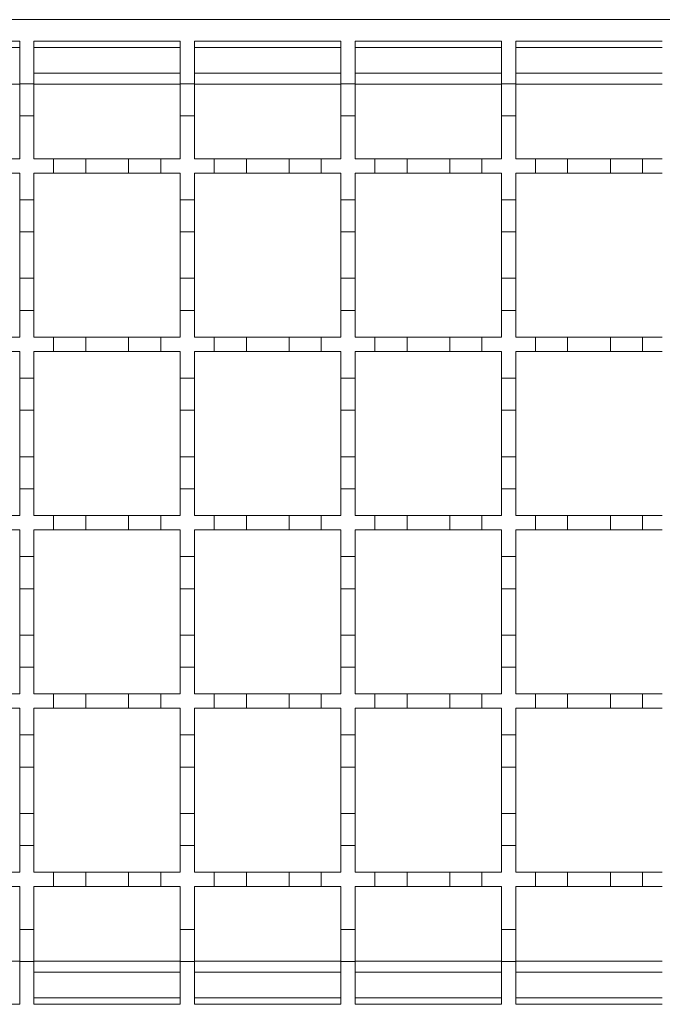
# Model space of a CAD drawing. Units: millimetres. Extents: x 545 to 4162, y 809 to 2472.
# Drawn here: x 2566 to 2656, y 2107 to 2245 of the extents above; entities that cross this region are included whole.
import ezdxf

# ---------------------------------------------------------------- set-up
doc = ezdxf.new("R2010")
doc.units = ezdxf.units.MM
doc.header["$LTSCALE"] = 15
doc.linetypes.add('SLD-Durchgehend', pattern=[0])

msp = doc.modelspace()

# ---------------------------------------------------------------- linework, layer by layer
at = {"color": 7, "linetype": 'SLD-Durchgehend', "lineweight": 18}
for p, q in [((2249.46, 2244.77), (2749.46, 2244.77)), ((2545.46, 2241.77), (2565.96, 2241.77)), ((2565.96, 2241.77), (2565.96, 2235.77)), ((2567.96, 2241.77), (2588.46, 2241.77)), ((2567.96, 2235.77), (2567.96, 2241.77)), ((2588.46, 2241.77), (2588.46, 2235.77)), ((2590.46, 2241.77), (2610.96, 2241.77)), ((2590.46, 2235.77), (2590.46, 2241.77)), ((2610.96, 2241.77), (2610.96, 2235.77)), ((2612.96, 2241.77), (2633.46, 2241.77)), ((2612.96, 2235.77), (2612.96, 2241.77)), ((2633.46, 2241.77), (2633.46, 2235.77)), ((2635.46, 2241.77), (2655.96, 2241.77)), ((2635.46, 2235.77), (2635.46, 2241.77)), ((2588.46, 2237.27), (2567.96, 2237.27)), ((2610.96, 2237.27), (2590.46, 2237.27)), ((2633.46, 2237.27), (2612.96, 2237.27)), ((2655.96, 2237.27), (2635.46, 2237.27)), ((2565.96, 2235.77), (2567.96, 2235.77)), ((2565.96, 2231.27), (2565.96, 2235.77)), ((2567.96, 2235.77), (2567.96, 2231.27)), ((2588.46, 2235.77), (2590.46, 2235.77)), ((2588.46, 2231.27), (2588.46, 2235.77)), ((2590.46, 2235.77), (2590.46, 2231.27)), ((2610.96, 2235.77), (2612.96, 2235.77)), ((2610.96, 2231.27), (2610.96, 2235.77)), ((2612.96, 2235.77), (2612.96, 2231.27)), ((2633.46, 2235.77), (2635.46, 2235.77)), ((2633.46, 2231.27), (2633.46, 2235.77)), ((2635.46, 2235.77), (2635.46, 2231.27)), ((2567.96, 2231.27), (2565.96, 2231.27)), ((2565.96, 2231.27), (2565.96, 2225.27)), ((2567.96, 2225.27), (2567.96, 2231.27)), ((2590.46, 2231.27), (2588.46, 2231.27)), ((2588.46, 2231.27), (2588.46, 2225.27)), ((2590.46, 2225.27), (2590.46, 2231.27)), ((2612.96, 2231.27), (2610.96, 2231.27)), ((2610.96, 2231.27), (2610.96, 2225.27)), ((2612.96, 2225.27), (2612.96, 2231.27)), ((2635.46, 2231.27), (2633.46, 2231.27)), ((2633.46, 2231.27), (2633.46, 2225.27)), ((2635.46, 2225.27), (2635.46, 2231.27)), ((2563.21, 2225.27), (2565.96, 2225.27)), ((2567.96, 2225.27), (2570.71, 2225.27)), ((2570.71, 2225.27), (2575.21, 2225.27)), ((2570.71, 2223.27), (2570.71, 2225.27)), ((2575.21, 2225.27), (2575.21, 2223.27)), ((2575.21, 2225.27), (2581.21, 2225.27)), ((2581.21, 2225.27), (2585.71, 2225.27)), ((2581.21, 2223.27), (2581.21, 2225.27)), ((2585.71, 2225.27), (2585.71, 2223.27)), ((2585.71, 2225.27), (2588.46, 2225.27)), ((2590.46, 2225.27), (2593.21, 2225.27)), ((2593.21, 2225.27), (2597.71, 2225.27)), ((2593.21, 2223.27), (2593.21, 2225.27)), ((2597.71, 2225.27), (2597.71, 2223.27)), ((2597.71, 2225.27), (2603.71, 2225.27)), ((2603.71, 2225.27), (2608.21, 2225.27)), ((2603.71, 2223.27), (2603.71, 2225.27)), ((2608.21, 2225.27), (2608.21, 2223.27)), ((2608.21, 2225.27), (2610.96, 2225.27)), ((2612.96, 2225.27), (2615.71, 2225.27)), ((2615.71, 2225.27), (2620.21, 2225.27)), ((2615.71, 2223.27), (2615.71, 2225.27)), ((2620.21, 2225.27), (2620.21, 2223.27)), ((2620.21, 2225.27), (2626.21, 2225.27)), ((2626.21, 2225.27), (2630.71, 2225.27)), ((2626.21, 2223.27), (2626.21, 2225.27)), ((2630.71, 2225.27), (2630.71, 2223.27)), ((2630.71, 2225.27), (2633.46, 2225.27)), ((2635.46, 2225.27), (2638.21, 2225.27)), ((2638.21, 2225.27), (2642.71, 2225.27)), ((2638.21, 2223.27), (2638.21, 2225.27)), ((2642.71, 2225.27), (2642.71, 2223.27)), ((2642.71, 2225.27), (2648.71, 2225.27)), ((2648.71, 2225.27), (2653.21, 2225.27)), ((2648.71, 2223.27), (2648.71, 2225.27)), ((2653.21, 2225.27), (2653.21, 2223.27)), ((2653.21, 2225.27), (2655.96, 2225.27)), ((2565.96, 2223.27), (2563.21, 2223.27)), ((2565.96, 2223.27), (2565.96, 2219.52)), ((2570.71, 2223.27), (2567.96, 2223.27)), ((2567.96, 2219.52), (2567.96, 2223.27)), ((2575.21, 2223.27), (2570.71, 2223.27)), ((2581.21, 2223.27), (2575.21, 2223.27)), ((2585.71, 2223.27), (2581.21, 2223.27)), ((2588.46, 2223.27), (2585.71, 2223.27)), ((2588.46, 2223.27), (2588.46, 2219.52)), ((2593.21, 2223.27), (2590.46, 2223.27)), ((2590.46, 2219.52), (2590.46, 2223.27)), ((2597.71, 2223.27), (2593.21, 2223.27)), ((2603.71, 2223.27), (2597.71, 2223.27)), ((2608.21, 2223.27), (2603.71, 2223.27)), ((2610.96, 2223.27), (2608.21, 2223.27)), ((2610.96, 2223.27), (2610.96, 2219.52)), ((2615.71, 2223.27), (2612.96, 2223.27)), ((2612.96, 2219.52), (2612.96, 2223.27)), ((2620.21, 2223.27), (2615.71, 2223.27)), ((2626.21, 2223.27), (2620.21, 2223.27)), ((2630.71, 2223.27), (2626.21, 2223.27)), ((2633.46, 2223.27), (2630.71, 2223.27)), ((2633.46, 2223.27), (2633.46, 2219.52)), ((2638.21, 2223.27), (2635.46, 2223.27)), ((2635.46, 2219.52), (2635.46, 2223.27)), ((2642.71, 2223.27), (2638.21, 2223.27)), ((2648.71, 2223.27), (2642.71, 2223.27)), ((2653.21, 2223.27), (2648.71, 2223.27)), ((2655.96, 2223.27), (2653.21, 2223.27)), ((2565.96, 2219.52), (2567.96, 2219.52)), ((2565.96, 2215.02), (2565.96, 2219.52)), ((2567.96, 2219.52), (2567.96, 2215.02)), ((2588.46, 2219.52), (2590.46, 2219.52)), ((2588.46, 2215.02), (2588.46, 2219.52)), ((2590.46, 2219.52), (2590.46, 2215.02)), ((2610.96, 2219.52), (2612.96, 2219.52)), ((2610.96, 2215.02), (2610.96, 2219.52)), ((2612.96, 2219.52), (2612.96, 2215.02)), ((2633.46, 2219.52), (2635.46, 2219.52)), ((2633.46, 2215.02), (2633.46, 2219.52)), ((2635.46, 2219.52), (2635.46, 2215.02)), ((2567.96, 2215.02), (2565.96, 2215.02)), ((2565.96, 2215.02), (2565.96, 2208.52)), ((2567.96, 2208.52), (2567.96, 2215.02)), ((2590.46, 2215.02), (2588.46, 2215.02)), ((2588.46, 2215.02), (2588.46, 2208.52)), ((2590.46, 2208.52), (2590.46, 2215.02)), ((2612.96, 2215.02), (2610.96, 2215.02)), ((2610.96, 2215.02), (2610.96, 2208.52)), ((2612.96, 2208.52), (2612.96, 2215.02)), ((2635.46, 2215.02), (2633.46, 2215.02)), ((2633.46, 2215.02), (2633.46, 2208.52)), ((2635.46, 2208.52), (2635.46, 2215.02)), ((2565.96, 2208.52), (2567.96, 2208.52)), ((2565.96, 2204.02), (2565.96, 2208.52)), ((2567.96, 2208.52), (2567.96, 2204.02)), ((2588.46, 2208.52), (2590.46, 2208.52)), ((2588.46, 2204.02), (2588.46, 2208.52)), ((2590.46, 2208.52), (2590.46, 2204.02)), ((2610.96, 2208.52), (2612.96, 2208.52)), ((2610.96, 2204.02), (2610.96, 2208.52)), ((2612.96, 2208.52), (2612.96, 2204.02)), ((2633.46, 2208.52), (2635.46, 2208.52)), ((2633.46, 2204.02), (2633.46, 2208.52)), ((2635.46, 2208.52), (2635.46, 2204.02)), ((2567.96, 2204.02), (2565.96, 2204.02)), ((2565.96, 2204.02), (2565.96, 2200.27)), ((2567.96, 2200.27), (2567.96, 2204.02)), ((2590.46, 2204.02), (2588.46, 2204.02)), ((2588.46, 2204.02), (2588.46, 2200.27)), ((2590.46, 2200.27), (2590.46, 2204.02)), ((2612.96, 2204.02), (2610.96, 2204.02)), ((2610.96, 2204.02), (2610.96, 2200.27)), ((2612.96, 2200.27), (2612.96, 2204.02)), ((2635.46, 2204.02), (2633.46, 2204.02)), ((2633.46, 2204.02), (2633.46, 2200.27)), ((2635.46, 2200.27), (2635.46, 2204.02)), ((2563.21, 2200.27), (2565.96, 2200.27)), ((2567.96, 2200.27), (2570.71, 2200.27)), ((2570.71, 2200.27), (2575.21, 2200.27)), ((2570.71, 2198.27), (2570.71, 2200.27)), ((2575.21, 2200.27), (2575.21, 2198.27)), ((2575.21, 2200.27), (2581.21, 2200.27)), ((2581.21, 2200.27), (2585.71, 2200.27)), ((2581.21, 2198.27), (2581.21, 2200.27)), ((2585.71, 2200.27), (2585.71, 2198.27)), ((2585.71, 2200.27), (2588.46, 2200.27)), ((2590.46, 2200.27), (2593.21, 2200.27)), ((2593.21, 2200.27), (2597.71, 2200.27)), ((2593.21, 2198.27), (2593.21, 2200.27)), ((2597.71, 2200.27), (2597.71, 2198.27)), ((2597.71, 2200.27), (2603.71, 2200.27)), ((2603.71, 2200.27), (2608.21, 2200.27)), ((2603.71, 2198.27), (2603.71, 2200.27)), ((2608.21, 2200.27), (2608.21, 2198.27)), ((2608.21, 2200.27), (2610.96, 2200.27)), ((2612.96, 2200.27), (2615.71, 2200.27)), ((2615.71, 2200.27), (2620.21, 2200.27)), ((2615.71, 2198.27), (2615.71, 2200.27)), ((2620.21, 2200.27), (2620.21, 2198.27)), ((2620.21, 2200.27), (2626.21, 2200.27)), ((2626.21, 2200.27), (2630.71, 2200.27)), ((2626.21, 2198.27), (2626.21, 2200.27)), ((2630.71, 2200.27), (2630.71, 2198.27)), ((2630.71, 2200.27), (2633.46, 2200.27)), ((2635.46, 2200.27), (2638.21, 2200.27)), ((2638.21, 2200.27), (2642.71, 2200.27)), ((2638.21, 2198.27), (2638.21, 2200.27)), ((2642.71, 2200.27), (2642.71, 2198.27)), ((2642.71, 2200.27), (2648.71, 2200.27)), ((2648.71, 2200.27), (2653.21, 2200.27)), ((2648.71, 2198.27), (2648.71, 2200.27)), ((2653.21, 2200.27), (2653.21, 2198.27)), ((2653.21, 2200.27), (2655.96, 2200.27)), ((2565.96, 2198.27), (2563.21, 2198.27)), ((2565.96, 2198.27), (2565.96, 2194.52)), ((2570.71, 2198.27), (2567.96, 2198.27)), ((2567.96, 2194.52), (2567.96, 2198.27)), ((2575.21, 2198.27), (2570.71, 2198.27)), ((2581.21, 2198.27), (2575.21, 2198.27)), ((2585.71, 2198.27), (2581.21, 2198.27)), ((2588.46, 2198.27), (2585.71, 2198.27)), ((2588.46, 2198.27), (2588.46, 2194.52)), ((2593.21, 2198.27), (2590.46, 2198.27)), ((2590.46, 2194.52), (2590.46, 2198.27)), ((2597.71, 2198.27), (2593.21, 2198.27)), ((2603.71, 2198.27), (2597.71, 2198.27)), ((2608.21, 2198.27), (2603.71, 2198.27)), ((2610.96, 2198.27), (2608.21, 2198.27)), ((2610.96, 2198.27), (2610.96, 2194.52)), ((2615.71, 2198.27), (2612.96, 2198.27)), ((2612.96, 2194.52), (2612.96, 2198.27)), ((2620.21, 2198.27), (2615.71, 2198.27)), ((2626.21, 2198.27), (2620.21, 2198.27)), ((2630.71, 2198.27), (2626.21, 2198.27)), ((2633.46, 2198.27), (2630.71, 2198.27)), ((2633.46, 2198.27), (2633.46, 2194.52)), ((2638.21, 2198.27), (2635.46, 2198.27)), ((2635.46, 2194.52), (2635.46, 2198.27)), ((2642.71, 2198.27), (2638.21, 2198.27)), ((2648.71, 2198.27), (2642.71, 2198.27)), ((2653.21, 2198.27), (2648.71, 2198.27)), ((2655.96, 2198.27), (2653.21, 2198.27)), ((2565.96, 2194.52), (2567.96, 2194.52)), ((2565.96, 2190.02), (2565.96, 2194.52)), ((2567.96, 2194.52), (2567.96, 2190.02)), ((2588.46, 2194.52), (2590.46, 2194.52)), ((2588.46, 2190.02), (2588.46, 2194.52)), ((2590.46, 2194.52), (2590.46, 2190.02)), ((2610.96, 2194.52), (2612.96, 2194.52)), ((2610.96, 2190.02), (2610.96, 2194.52)), ((2612.96, 2194.52), (2612.96, 2190.02)), ((2633.46, 2194.52), (2635.46, 2194.52)), ((2633.46, 2190.02), (2633.46, 2194.52)), ((2635.46, 2194.52), (2635.46, 2190.02)), ((2567.96, 2190.02), (2565.96, 2190.02)), ((2565.96, 2190.02), (2565.96, 2183.52)), ((2567.96, 2183.52), (2567.96, 2190.02)), ((2590.46, 2190.02), (2588.46, 2190.02)), ((2588.46, 2190.02), (2588.46, 2183.52)), ((2590.46, 2183.52), (2590.46, 2190.02)), ((2612.96, 2190.02), (2610.96, 2190.02)), ((2610.96, 2190.02), (2610.96, 2183.52)), ((2612.96, 2183.52), (2612.96, 2190.02)), ((2635.46, 2190.02), (2633.46, 2190.02)), ((2633.46, 2190.02), (2633.46, 2183.52)), ((2635.46, 2183.52), (2635.46, 2190.02)), ((2565.96, 2183.52), (2567.96, 2183.52)), ((2565.96, 2179.02), (2565.96, 2183.52)), ((2567.96, 2183.52), (2567.96, 2179.02)), ((2588.46, 2183.52), (2590.46, 2183.52)), ((2588.46, 2179.02), (2588.46, 2183.52)), ((2590.46, 2183.52), (2590.46, 2179.02)), ((2610.96, 2183.52), (2612.96, 2183.52)), ((2610.96, 2179.02), (2610.96, 2183.52)), ((2612.96, 2183.52), (2612.96, 2179.02)), ((2633.46, 2183.52), (2635.46, 2183.52)), ((2633.46, 2179.02), (2633.46, 2183.52)), ((2635.46, 2183.52), (2635.46, 2179.02)), ((2567.96, 2179.02), (2565.96, 2179.02)), ((2565.96, 2179.02), (2565.96, 2175.27)), ((2567.96, 2175.27), (2567.96, 2179.02)), ((2590.46, 2179.02), (2588.46, 2179.02)), ((2588.46, 2179.02), (2588.46, 2175.27)), ((2590.46, 2175.27), (2590.46, 2179.02)), ((2612.96, 2179.02), (2610.96, 2179.02)), ((2610.96, 2179.02), (2610.96, 2175.27)), ((2612.96, 2175.27), (2612.96, 2179.02)), ((2635.46, 2179.02), (2633.46, 2179.02)), ((2633.46, 2179.02), (2633.46, 2175.27)), ((2635.46, 2175.27), (2635.46, 2179.02)), ((2563.21, 2175.27), (2565.96, 2175.27)), ((2567.96, 2175.27), (2570.71, 2175.27)), ((2570.71, 2175.27), (2575.21, 2175.27)), ((2570.71, 2173.27), (2570.71, 2175.27)), ((2575.21, 2175.27), (2575.21, 2173.27)), ((2575.21, 2175.27), (2581.21, 2175.27)), ((2581.21, 2175.27), (2585.71, 2175.27)), ((2581.21, 2173.27), (2581.21, 2175.27)), ((2585.71, 2175.27), (2585.71, 2173.27)), ((2585.71, 2175.27), (2588.46, 2175.27)), ((2590.46, 2175.27), (2593.21, 2175.27)), ((2593.21, 2175.27), (2597.71, 2175.27)), ((2593.21, 2173.27), (2593.21, 2175.27)), ((2597.71, 2175.27), (2597.71, 2173.27)), ((2597.71, 2175.27), (2603.71, 2175.27)), ((2603.71, 2175.27), (2608.21, 2175.27)), ((2603.71, 2173.27), (2603.71, 2175.27)), ((2608.21, 2175.27), (2608.21, 2173.27)), ((2608.21, 2175.27), (2610.96, 2175.27)), ((2612.96, 2175.27), (2615.71, 2175.27)), ((2615.71, 2175.27), (2620.21, 2175.27)), ((2615.71, 2173.27), (2615.71, 2175.27)), ((2620.21, 2175.27), (2620.21, 2173.27)), ((2620.21, 2175.27), (2626.21, 2175.27)), ((2626.21, 2175.27), (2630.71, 2175.27)), ((2626.21, 2173.27), (2626.21, 2175.27)), ((2630.71, 2175.27), (2630.71, 2173.27)), ((2630.71, 2175.27), (2633.46, 2175.27)), ((2635.46, 2175.27), (2638.21, 2175.27)), ((2638.21, 2175.27), (2642.71, 2175.27)), ((2638.21, 2173.27), (2638.21, 2175.27)), ((2642.71, 2175.27), (2642.71, 2173.27)), ((2642.71, 2175.27), (2648.71, 2175.27)), ((2648.71, 2175.27), (2653.21, 2175.27)), ((2648.71, 2173.27), (2648.71, 2175.27)), ((2653.21, 2175.27), (2653.21, 2173.27)), ((2653.21, 2175.27), (2655.96, 2175.27)), ((2565.96, 2173.27), (2563.21, 2173.27)), ((2565.96, 2173.27), (2565.96, 2169.52)), ((2570.71, 2173.27), (2567.96, 2173.27)), ((2567.96, 2169.52), (2567.96, 2173.27)), ((2575.21, 2173.27), (2570.71, 2173.27)), ((2581.21, 2173.27), (2575.21, 2173.27)), ((2585.71, 2173.27), (2581.21, 2173.27)), ((2588.46, 2173.27), (2585.71, 2173.27)), ((2588.46, 2173.27), (2588.46, 2169.52)), ((2593.21, 2173.27), (2590.46, 2173.27)), ((2590.46, 2169.52), (2590.46, 2173.27)), ((2597.71, 2173.27), (2593.21, 2173.27)), ((2603.71, 2173.27), (2597.71, 2173.27)), ((2608.21, 2173.27), (2603.71, 2173.27)), ((2610.96, 2173.27), (2608.21, 2173.27)), ((2610.96, 2173.27), (2610.96, 2169.52)), ((2615.71, 2173.27), (2612.96, 2173.27)), ((2612.96, 2169.52), (2612.96, 2173.27)), ((2620.21, 2173.27), (2615.71, 2173.27)), ((2626.21, 2173.27), (2620.21, 2173.27)), ((2630.71, 2173.27), (2626.21, 2173.27)), ((2633.46, 2173.27), (2630.71, 2173.27)), ((2633.46, 2173.27), (2633.46, 2169.52)), ((2638.21, 2173.27), (2635.46, 2173.27)), ((2635.46, 2169.52), (2635.46, 2173.27)), ((2642.71, 2173.27), (2638.21, 2173.27)), ((2648.71, 2173.27), (2642.71, 2173.27)), ((2653.21, 2173.27), (2648.71, 2173.27)), ((2655.96, 2173.27), (2653.21, 2173.27)), ((2565.96, 2165.02), (2565.96, 2169.52)), ((2565.96, 2169.52), (2567.96, 2169.52)), ((2567.96, 2169.52), (2567.96, 2165.02)), ((2588.46, 2165.02), (2588.46, 2169.52)), ((2588.46, 2169.52), (2590.46, 2169.52)), ((2590.46, 2169.52), (2590.46, 2165.02)), ((2610.96, 2165.02), (2610.96, 2169.52)), ((2610.96, 2169.52), (2612.96, 2169.52)), ((2612.96, 2169.52), (2612.96, 2165.02)), ((2633.46, 2165.02), (2633.46, 2169.52)), ((2633.46, 2169.52), (2635.46, 2169.52)), ((2635.46, 2169.52), (2635.46, 2165.02)), ((2567.96, 2165.02), (2565.96, 2165.02)), ((2565.96, 2165.02), (2565.96, 2158.52)), ((2567.96, 2158.52), (2567.96, 2165.02)), ((2590.46, 2165.02), (2588.46, 2165.02)), ((2588.46, 2165.02), (2588.46, 2158.52)), ((2590.46, 2158.52), (2590.46, 2165.02)), ((2612.96, 2165.02), (2610.96, 2165.02)), ((2610.96, 2165.02), (2610.96, 2158.52)), ((2612.96, 2158.52), (2612.96, 2165.02)), ((2635.46, 2165.02), (2633.46, 2165.02)), ((2633.46, 2165.02), (2633.46, 2158.52)), ((2635.46, 2158.52), (2635.46, 2165.02)), ((2565.96, 2158.52), (2567.96, 2158.52)), ((2565.96, 2154.02), (2565.96, 2158.52)), ((2567.96, 2158.52), (2567.96, 2154.02)), ((2588.46, 2158.52), (2590.46, 2158.52)), ((2588.46, 2154.02), (2588.46, 2158.52)), ((2590.46, 2158.52), (2590.46, 2154.02)), ((2610.96, 2158.52), (2612.96, 2158.52)), ((2610.96, 2154.02), (2610.96, 2158.52)), ((2612.96, 2158.52), (2612.96, 2154.02)), ((2633.46, 2158.52), (2635.46, 2158.52)), ((2633.46, 2154.02), (2633.46, 2158.52)), ((2635.46, 2158.52), (2635.46, 2154.02)), ((2567.96, 2154.02), (2565.96, 2154.02)), ((2565.96, 2154.02), (2565.96, 2150.27)), ((2567.96, 2150.27), (2567.96, 2154.02)), ((2590.46, 2154.02), (2588.46, 2154.02)), ((2588.46, 2154.02), (2588.46, 2150.27)), ((2590.46, 2150.27), (2590.46, 2154.02)), ((2612.96, 2154.02), (2610.96, 2154.02)), ((2610.96, 2154.02), (2610.96, 2150.27)), ((2612.96, 2150.27), (2612.96, 2154.02)), ((2635.46, 2154.02), (2633.46, 2154.02)), ((2633.46, 2154.02), (2633.46, 2150.27)), ((2635.46, 2150.27), (2635.46, 2154.02)), ((2563.21, 2150.27), (2565.96, 2150.27)), ((2567.96, 2150.27), (2570.71, 2150.27)), ((2570.71, 2150.27), (2575.21, 2150.27)), ((2570.71, 2148.27), (2570.71, 2150.27)), ((2575.21, 2150.27), (2575.21, 2148.27)), ((2575.21, 2150.27), (2581.21, 2150.27)), ((2581.21, 2150.27), (2585.71, 2150.27)), ((2581.21, 2148.27), (2581.21, 2150.27)), ((2585.71, 2150.27), (2585.71, 2148.27)), ((2585.71, 2150.27), (2588.46, 2150.27)), ((2590.46, 2150.27), (2593.21, 2150.27)), ((2593.21, 2150.27), (2597.71, 2150.27)), ((2593.21, 2148.27), (2593.21, 2150.27)), ((2597.71, 2150.27), (2597.71, 2148.27)), ((2597.71, 2150.27), (2603.71, 2150.27)), ((2603.71, 2150.27), (2608.21, 2150.27)), ((2603.71, 2148.27), (2603.71, 2150.27)), ((2608.21, 2150.27), (2608.21, 2148.27)), ((2608.21, 2150.27), (2610.96, 2150.27)), ((2612.96, 2150.27), (2615.71, 2150.27)), ((2615.71, 2150.27), (2620.21, 2150.27)), ((2615.71, 2148.27), (2615.71, 2150.27)), ((2620.21, 2150.27), (2620.21, 2148.27)), ((2620.21, 2150.27), (2626.21, 2150.27)), ((2626.21, 2150.27), (2630.71, 2150.27)), ((2626.21, 2148.27), (2626.21, 2150.27)), ((2630.71, 2150.27), (2630.71, 2148.27)), ((2630.71, 2150.27), (2633.46, 2150.27)), ((2635.46, 2150.27), (2638.21, 2150.27)), ((2638.21, 2150.27), (2642.71, 2150.27)), ((2638.21, 2148.27), (2638.21, 2150.27)), ((2642.71, 2150.27), (2642.71, 2148.27)), ((2642.71, 2150.27), (2648.71, 2150.27)), ((2648.71, 2150.27), (2653.21, 2150.27)), ((2648.71, 2148.27), (2648.71, 2150.27)), ((2653.21, 2150.27), (2653.21, 2148.27)), ((2653.21, 2150.27), (2655.96, 2150.27)), ((2565.96, 2148.27), (2563.21, 2148.27)), ((2565.96, 2148.27), (2565.96, 2144.52)), ((2570.71, 2148.27), (2567.96, 2148.27)), ((2567.96, 2144.52), (2567.96, 2148.27)), ((2575.21, 2148.27), (2570.71, 2148.27)), ((2581.21, 2148.27), (2575.21, 2148.27)), ((2585.71, 2148.27), (2581.21, 2148.27)), ((2588.46, 2148.27), (2585.71, 2148.27)), ((2588.46, 2148.27), (2588.46, 2144.52)), ((2593.21, 2148.27), (2590.46, 2148.27)), ((2590.46, 2144.52), (2590.46, 2148.27)), ((2597.71, 2148.27), (2593.21, 2148.27)), ((2603.71, 2148.27), (2597.71, 2148.27)), ((2608.21, 2148.27), (2603.71, 2148.27)), ((2610.96, 2148.27), (2608.21, 2148.27)), ((2610.96, 2148.27), (2610.96, 2144.52)), ((2615.71, 2148.27), (2612.96, 2148.27)), ((2612.96, 2144.52), (2612.96, 2148.27)), ((2620.21, 2148.27), (2615.71, 2148.27)), ((2626.21, 2148.27), (2620.21, 2148.27)), ((2630.71, 2148.27), (2626.21, 2148.27)), ((2633.46, 2148.27), (2630.71, 2148.27)), ((2633.46, 2148.27), (2633.46, 2144.52)), ((2638.21, 2148.27), (2635.46, 2148.27)), ((2635.46, 2144.52), (2635.46, 2148.27)), ((2642.71, 2148.27), (2638.21, 2148.27)), ((2648.71, 2148.27), (2642.71, 2148.27)), ((2653.21, 2148.27), (2648.71, 2148.27)), ((2655.96, 2148.27), (2653.21, 2148.27)), ((2565.96, 2140.02), (2565.96, 2144.52)), ((2565.96, 2144.52), (2567.96, 2144.52)), ((2567.96, 2144.52), (2567.96, 2140.02)), ((2588.46, 2140.02), (2588.46, 2144.52)), ((2588.46, 2144.52), (2590.46, 2144.52)), ((2590.46, 2144.52), (2590.46, 2140.02)), ((2610.96, 2140.02), (2610.96, 2144.52)), ((2610.96, 2144.52), (2612.96, 2144.52)), ((2612.96, 2144.52), (2612.96, 2140.02)), ((2633.46, 2140.02), (2633.46, 2144.52)), ((2633.46, 2144.52), (2635.46, 2144.52)), ((2635.46, 2144.52), (2635.46, 2140.02)), ((2567.96, 2140.02), (2565.96, 2140.02)), ((2565.96, 2140.02), (2565.96, 2133.52)), ((2567.96, 2133.52), (2567.96, 2140.02)), ((2590.46, 2140.02), (2588.46, 2140.02)), ((2588.46, 2140.02), (2588.46, 2133.52)), ((2590.46, 2133.52), (2590.46, 2140.02)), ((2612.96, 2140.02), (2610.96, 2140.02)), ((2610.96, 2140.02), (2610.96, 2133.52)), ((2612.96, 2133.52), (2612.96, 2140.02)), ((2635.46, 2140.02), (2633.46, 2140.02)), ((2633.46, 2140.02), (2633.46, 2133.52)), ((2635.46, 2133.52), (2635.46, 2140.02)), ((2565.96, 2133.52), (2567.96, 2133.52)), ((2565.96, 2129.02), (2565.96, 2133.52)), ((2567.96, 2133.52), (2567.96, 2129.02)), ((2588.46, 2133.52), (2590.46, 2133.52)), ((2588.46, 2129.02), (2588.46, 2133.52)), ((2590.46, 2133.52), (2590.46, 2129.02)), ((2610.96, 2133.52), (2612.96, 2133.52)), ((2610.96, 2129.02), (2610.96, 2133.52)), ((2612.96, 2133.52), (2612.96, 2129.02)), ((2633.46, 2133.52), (2635.46, 2133.52)), ((2633.46, 2129.02), (2633.46, 2133.52)), ((2635.46, 2133.52), (2635.46, 2129.02)), ((2567.96, 2129.02), (2565.96, 2129.02)), ((2565.96, 2129.02), (2565.96, 2125.27)), ((2567.96, 2125.27), (2567.96, 2129.02)), ((2590.46, 2129.02), (2588.46, 2129.02)), ((2588.46, 2129.02), (2588.46, 2125.27)), ((2590.46, 2125.27), (2590.46, 2129.02)), ((2612.96, 2129.02), (2610.96, 2129.02)), ((2610.96, 2129.02), (2610.96, 2125.27)), ((2612.96, 2125.27), (2612.96, 2129.02)), ((2635.46, 2129.02), (2633.46, 2129.02)), ((2633.46, 2129.02), (2633.46, 2125.27)), ((2635.46, 2125.27), (2635.46, 2129.02)), ((2563.21, 2125.27), (2565.96, 2125.27)), ((2567.96, 2125.27), (2570.71, 2125.27)), ((2570.71, 2125.27), (2575.21, 2125.27)), ((2570.71, 2123.27), (2570.71, 2125.27)), ((2575.21, 2125.27), (2575.21, 2123.27)), ((2575.21, 2125.27), (2581.21, 2125.27)), ((2581.21, 2125.27), (2585.71, 2125.27)), ((2581.21, 2123.27), (2581.21, 2125.27)), ((2585.71, 2125.27), (2585.71, 2123.27)), ((2585.71, 2125.27), (2588.46, 2125.27)), ((2590.46, 2125.27), (2593.21, 2125.27)), ((2593.21, 2125.27), (2597.71, 2125.27)), ((2593.21, 2123.27), (2593.21, 2125.27)), ((2597.71, 2125.27), (2597.71, 2123.27)), ((2597.71, 2125.27), (2603.71, 2125.27)), ((2603.71, 2125.27), (2608.21, 2125.27)), ((2603.71, 2123.27), (2603.71, 2125.27)), ((2608.21, 2125.27), (2608.21, 2123.27)), ((2608.21, 2125.27), (2610.96, 2125.27)), ((2612.96, 2125.27), (2615.71, 2125.27)), ((2615.71, 2125.27), (2620.21, 2125.27)), ((2615.71, 2123.27), (2615.71, 2125.27)), ((2620.21, 2125.27), (2620.21, 2123.27)), ((2620.21, 2125.27), (2626.21, 2125.27)), ((2626.21, 2125.27), (2630.71, 2125.27)), ((2626.21, 2123.27), (2626.21, 2125.27)), ((2630.71, 2125.27), (2630.71, 2123.27)), ((2630.71, 2125.27), (2633.46, 2125.27)), ((2635.46, 2125.27), (2638.21, 2125.27)), ((2638.21, 2125.27), (2642.71, 2125.27)), ((2638.21, 2123.27), (2638.21, 2125.27)), ((2642.71, 2125.27), (2648.71, 2125.27)), ((2642.71, 2125.27), (2642.71, 2123.27)), ((2648.71, 2123.27), (2648.71, 2125.27)), ((2648.71, 2125.27), (2653.21, 2125.27)), ((2653.21, 2125.27), (2653.21, 2123.27)), ((2653.21, 2125.27), (2655.96, 2125.27)), ((2565.96, 2123.27), (2563.21, 2123.27)), ((2565.96, 2123.27), (2565.96, 2117.27)), ((2570.71, 2123.27), (2567.96, 2123.27)), ((2567.96, 2117.27), (2567.96, 2123.27)), ((2575.21, 2123.27), (2570.71, 2123.27)), ((2581.21, 2123.27), (2575.21, 2123.27)), ((2585.71, 2123.27), (2581.21, 2123.27)), ((2588.46, 2123.27), (2585.71, 2123.27)), ((2588.46, 2123.27), (2588.46, 2117.27)), ((2593.21, 2123.27), (2590.46, 2123.27)), ((2590.46, 2117.27), (2590.46, 2123.27)), ((2597.71, 2123.27), (2593.21, 2123.27)), ((2603.71, 2123.27), (2597.71, 2123.27)), ((2608.21, 2123.27), (2603.71, 2123.27)), ((2610.96, 2123.27), (2608.21, 2123.27)), ((2610.96, 2123.27), (2610.96, 2117.27)), ((2615.71, 2123.27), (2612.96, 2123.27)), ((2612.96, 2117.27), (2612.96, 2123.27)), ((2620.21, 2123.27), (2615.71, 2123.27)), ((2626.21, 2123.27), (2620.21, 2123.27)), ((2630.71, 2123.27), (2626.21, 2123.27)), ((2633.46, 2123.27), (2630.71, 2123.27)), ((2633.46, 2123.27), (2633.46, 2117.27)), ((2638.21, 2123.27), (2635.46, 2123.27)), ((2635.46, 2117.27), (2635.46, 2123.27)), ((2642.71, 2123.27), (2638.21, 2123.27)), ((2648.71, 2123.27), (2642.71, 2123.27)), ((2653.21, 2123.27), (2648.71, 2123.27)), ((2655.96, 2123.27), (2653.21, 2123.27)), ((2565.96, 2117.27), (2567.96, 2117.27)), ((2565.96, 2112.77), (2565.96, 2117.27)), ((2567.96, 2117.27), (2567.96, 2112.77)), ((2588.46, 2117.27), (2590.46, 2117.27)), ((2588.46, 2112.77), (2588.46, 2117.27)), ((2590.46, 2117.27), (2590.46, 2112.77)), ((2610.96, 2117.27), (2612.96, 2117.27)), ((2610.96, 2112.77), (2610.96, 2117.27)), ((2612.96, 2117.27), (2612.96, 2112.77)), ((2633.46, 2117.27), (2635.46, 2117.27)), ((2633.46, 2112.77), (2633.46, 2117.27)), ((2635.46, 2117.27), (2635.46, 2112.77)), ((2567.96, 2112.77), (2565.96, 2112.77)), ((2565.96, 2112.77), (2565.96, 2106.77)), ((2567.96, 2106.77), (2567.96, 2112.77)), ((2590.46, 2112.77), (2588.46, 2112.77)), ((2588.46, 2112.77), (2588.46, 2106.77)), ((2590.46, 2106.77), (2590.46, 2112.77)), ((2612.96, 2112.77), (2610.96, 2112.77)), ((2610.96, 2112.77), (2610.96, 2106.77)), ((2612.96, 2106.77), (2612.96, 2112.77)), ((2635.46, 2112.77), (2633.46, 2112.77)), ((2633.46, 2112.77), (2633.46, 2106.77)), ((2635.46, 2106.77), (2635.46, 2112.77)), ((2588.46, 2111.27), (2567.96, 2111.27)), ((2610.96, 2111.27), (2590.46, 2111.27)), ((2633.46, 2111.27), (2612.96, 2111.27)), ((2655.96, 2111.27), (2635.46, 2111.27)), ((2565.96, 2106.77), (2545.46, 2106.77)), ((2588.46, 2106.77), (2567.96, 2106.77)), ((2610.96, 2106.77), (2590.46, 2106.77)), ((2633.46, 2106.77), (2612.96, 2106.77)), ((2655.96, 2106.77), (2635.46, 2106.77))]:
    msp.add_line(p, q, dxfattribs=at)
at = {"color": 1, "linetype": 'SLD-Durchgehend', "lineweight": 18}
for p, q in [((2545.46, 2240.87), (2565.96, 2240.87)), ((2567.96, 2240.87), (2588.46, 2240.87)), ((2590.46, 2240.87), (2610.96, 2240.87)), ((2612.96, 2240.87), (2633.46, 2240.87)), ((2635.46, 2240.87), (2655.96, 2240.87)), ((2565.96, 2235.74), (2545.46, 2235.74)), ((2588.46, 2235.74), (2567.96, 2235.74)), ((2610.96, 2235.74), (2590.46, 2235.74)), ((2633.46, 2235.74), (2612.96, 2235.74)), ((2655.96, 2235.74), (2635.46, 2235.74)), ((2565.96, 2112.79), (2545.46, 2112.79)), ((2588.46, 2112.79), (2567.96, 2112.79)), ((2610.96, 2112.79), (2590.46, 2112.79)), ((2633.46, 2112.79), (2612.96, 2112.79)), ((2655.96, 2112.79), (2635.46, 2112.79)), ((2588.46, 2107.67), (2567.96, 2107.67)), ((2610.96, 2107.67), (2590.46, 2107.67)), ((2633.46, 2107.67), (2612.96, 2107.67)), ((2655.96, 2107.67), (2635.46, 2107.67))]:
    msp.add_line(p, q, dxfattribs=at)

doc.saveas('drawing.dxf')
